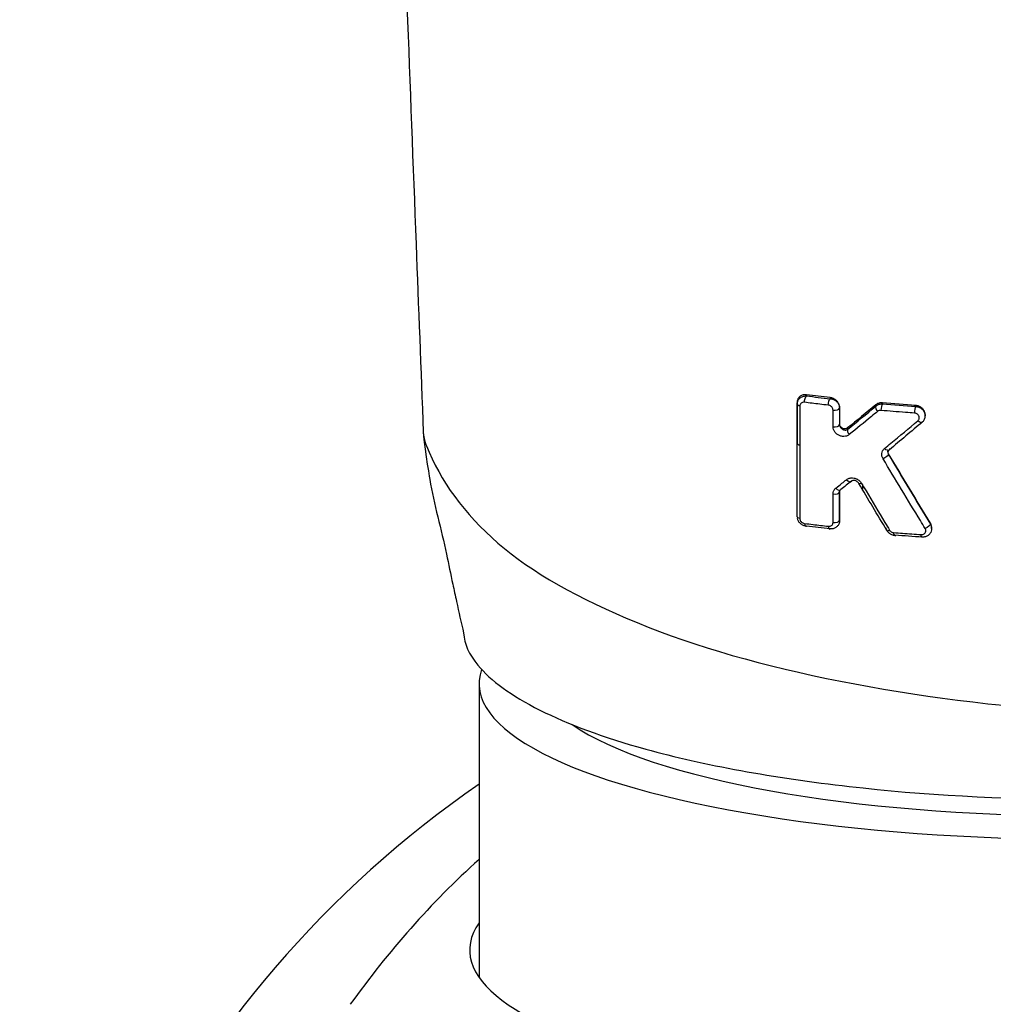
# Model space of a CAD drawing. Extents: x -1050 to 1050, y -742 to 742.
# Drawn here: x -132 to -111, y 173 to 194 of the extents above; entities that cross this region are included whole.
import ezdxf

# ---------------------------------------------------------------- set-up
doc = ezdxf.new("R2010")
doc.units = 0
doc.header["$LTSCALE"] = 25
doc.linetypes.add('CONTINUOUS-F', pattern=[0])
for name, color, linetype in [('032755', 7, 'CONTINUOUS'), ('340735', 7, 'CONTINUOUS'), ('416500', 7, 'CONTINUOUS'), ('ZS313T', 7, 'CONTINUOUS')]:
    doc.layers.add(name, color=color, linetype=linetype)

msp = doc.modelspace()

# ---------------------------------------------------------------- linework, layer by layer
at = {"layer": '032755', "color": 2, "linetype": 'CONTINUOUS-F'}
msp.add_arc((-109.2592757, 159.18363211), 22.5, 124.518107841, 242.436223371, dxfattribs=at)
at = {"layer": '032755', "color": 2}
msp.add_arc((-109.25868367, 162.04639203), 18.99623467, 132.16104838, 144.596007371, dxfattribs=at)
msp.add_ellipse((-109.2592757, 174.20258652), major_axis=(-12.95, 0), ratio=0.2558049443, start_param=6.1072084171, end_param=7.1121007718, dxfattribs=at)
at = {"layer": '340735', "color": 2}
for centre, major_axis, ratio, start_param, end_param in [((-109.2592757, 180.0274981), (11.5, 0), 0.2588291791, 3.4992681325, 5.9255133944), ((-109.2592757, 180.51015529), (-12, 0), 0.2588358377, 7.4338944143, 8.274138181)]:
    msp.add_ellipse(centre, major_axis=major_axis, ratio=ratio, start_param=start_param, end_param=end_param, dxfattribs=at)
at = {"layer": '416500', "color": 2}
msp.add_line((-122.0092757, 179.79836191), (-122.0092757, 173.62263659), dxfattribs=at)
msp.add_ellipse((-109.2592757, 179.85411926), major_axis=(12.75, 0), ratio=0.2588190451, start_param=3.0500839984, end_param=6.3746952313, dxfattribs=at)
at = {"layer": 'ZS313T', "color": 2}
for p, q in [((-112.54213611, 185.53881952), (-112.54213611, 185.55932721)), ((-115.25929984, 184.99849817), (-115.25929984, 184.95608088)), ((-113.87552064, 184.07496385), (-113.87552064, 183.97905611)), ((-112.40568902, 183.14422538), (-112.40568902, 183.16498932))]:
    msp.add_line(p, q, dxfattribs=at)
msp.add_ellipse((-115.15929984, 184.95607823), major_axis=(0.1, -0.00000321), ratio=0.4311818529, start_param=3.1416085714, end_param=4.2584658195, dxfattribs=at)
for points, knots in [([(-125.63190938, 281.76351961), (-125.62426305, 281.06736221), (-125.59384415, 278.21387826), (-125.5502719, 271.97852828), (-125.43524014, 261.01685226), (-125.22170456, 247.32779212), (-124.86670419, 232.92984555), (-124.47695328, 220.34046778), (-124.10029823, 209.41592725), (-123.72567737, 199.16240926), (-123.42735648, 191.23400059), (-123.24511902, 186.52059806), (-123.19327008, 185.18845261)], [0, 0, 0, 0, 0.0221902222, 0.0907909572, 0.19533425, 0.3678685176, 0.5206091674, 0.6461870766, 0.7596897062, 0.8580223922, 0.9599452932, 1, 1, 1, 1]), ([(-115.25927996, 185.78400286), (-115.25928152, 185.80466583), (-115.25557059, 185.8252818), (-115.24174634, 185.86251947), (-115.23168296, 185.87971375), (-115.20584334, 185.91044375), (-115.18939692, 185.92407801), (-115.15119938, 185.94591895), (-115.12850665, 185.95382352), (-115.09015585, 185.95989835), (-115.074692, 185.96061969), (-115.05928215, 185.95964986)], [0, 0, 0, 0, 0.2065024191, 0.2065024191, 0.406247651, 0.406247651, 0.619158023, 0.619158023, 0.852435257, 0.852435257, 1, 1, 1, 1]), ([(-115.05927996, 185.9840269), (-115.08468698, 185.98725483), (-115.1100216, 185.98597044), (-115.15643597, 185.97500901), (-115.17819294, 185.96517991), (-115.21509984, 185.93801374), (-115.23078983, 185.92017923), (-115.25162918, 185.88042208), (-115.25784171, 185.85828717), (-115.25920398, 185.83227661), (-115.25928019, 185.8293638), (-115.25927996, 185.82643538)], [0, 0, 0, 0, 0.2477979819, 0.2477979819, 0.4954368648, 0.4954368648, 0.7443169319, 0.7443169319, 0.972073939, 0.972073939, 1, 1, 1, 1]), ([(-114.35928479, 185.71797599), (-114.35928637, 185.73656517), (-114.36246614, 185.75598517), (-114.37496106, 185.79335881), (-114.38445996, 185.81181297), (-114.4081208, 185.84489742), (-114.42250873, 185.86001524), (-114.4546235, 185.88596291), (-114.47283949, 185.89697465), (-114.51349108, 185.9149654), (-114.53670314, 185.92118803), (-114.559284, 185.92376191)], [0, 0, 0, 0, 0.1920945763, 0.1920945763, 0.3844591925, 0.3844591925, 0.5739263904, 0.5739263904, 0.7697053847, 0.7697053847, 1, 1, 1, 1]), ([(-115.10241757, 185.82411294), (-115.11022053, 185.82510002), (-115.11799331, 185.82525372), (-115.13729535, 185.82356932), (-115.14867102, 185.82049773), (-115.16787725, 185.81115118), (-115.17615739, 185.80511093), (-115.18916666, 185.79101478), (-115.19427017, 185.78301426), (-115.20123114, 185.76534386), (-115.20315307, 185.75542054), (-115.20315208, 185.74522516)], [0, 0, 0, 0, 0.150747535, 0.150747535, 0.3896387971, 0.3896387971, 0.6050284427, 0.6050284427, 0.8021001635, 0.8021001635, 1, 1, 1, 1]), ([(-115.20314532, 185.74522373), (-115.20314613, 185.68508623), (-115.20314684, 185.62494721), (-115.20314969, 185.34899993), (-115.20315073, 185.13317373), (-115.20315056, 184.91732787)], [0, 0, 0, 0, 0.2179420653, 0.2179420653, 1, 1, 1, 1]), ([(-114.59871725, 185.76370194), (-114.65982159, 185.77063848), (-114.72072841, 185.77769385), (-114.88907735, 185.79758626), (-114.99609061, 185.81067616), (-115.1024186, 185.82412609)], [0, 0, 0, 0, 0.3605479882, 0.3605479882, 1, 1, 1, 1]), ([(-114.4979654, 185.66060281), (-114.49796724, 185.66983306), (-114.49954889, 185.67948022), (-114.50575305, 185.6980463), (-114.51046467, 185.70721275), (-114.52220627, 185.72369287), (-114.52935545, 185.73124138), (-114.54538101, 185.74428771), (-114.55451286, 185.7498573), (-114.57515999, 185.75910752), (-114.58709755, 185.76233345), (-114.5987136, 185.76365224)], [0, 0, 0, 0, 0.1899953189, 0.1899953189, 0.3802074596, 0.3802074596, 0.5682693311, 0.5682693311, 0.7642434255, 0.7642434255, 1, 1, 1, 1]), ([(-114.559284, 185.8999266), (-114.53651163, 185.89864025), (-114.51332793, 185.89356803), (-114.46946017, 185.87627811), (-114.44820212, 185.86357079), (-114.41286718, 185.83340991), (-114.39793916, 185.81585599), (-114.37605269, 185.77933664), (-114.36829115, 185.7601325), (-114.36082438, 185.72741368), (-114.3592859, 185.71382066), (-114.35928479, 185.70042098)], [0, 0, 0, 0, 0.2222478483, 0.2222478483, 0.4513109756, 0.4513109756, 0.6665566589, 0.6665566589, 0.8649814149, 0.8649814149, 1, 1, 1, 1]), ([(-113.44923363, 185.81243173), (-113.47321789, 185.81452108), (-113.49724571, 185.8125808), (-113.54143449, 185.80132454), (-113.56222094, 185.79186897), (-113.58370436, 185.77675852), (-113.5872387, 185.77406186), (-113.59065176, 185.77123898)], [0, 0, 0, 0, 0.4546019891, 0.4546019891, 0.9085281435, 0.9085281435, 1, 1, 1, 1]), ([(-113.59065176, 185.7405567), (-113.57372219, 185.75575381), (-113.55343494, 185.7680705), (-113.50977654, 185.78475679), (-113.48571953, 185.78935327), (-113.45754212, 185.78978911), (-113.4533888, 185.78973155), (-113.44923538, 185.78955217)], [0, 0, 0, 0, 0.4599894269, 0.4599894269, 0.9216812838, 0.9216812838, 1, 1, 1, 1]), ([(-112.54457139, 185.53826998), (-112.54353017, 185.55691933), (-112.54727275, 185.59760476), (-112.57871081, 185.6574466), (-112.63249381, 185.70732976), (-112.70148647, 185.73658598), (-112.75510393, 185.73933238), (-112.78253845, 185.73515649), (-112.78589852, 185.73456026)], [0, 0, 0, 0, 0.1546124135, 0.3537021862, 0.5551418439, 0.7620752964, 0.9708461354, 1, 1, 1, 1]), ([(-112.54214951, 185.55898891), (-112.54215089, 185.57499609), (-112.54442742, 185.59135052), (-112.55469712, 185.62714274), (-112.56419108, 185.64685635), (-112.58872731, 185.68166877), (-112.60389563, 185.6973806), (-112.63776018, 185.72339261), (-112.65687648, 185.73407719), (-112.69776704, 185.7499313), (-112.72020612, 185.75491753), (-112.7421383, 185.75648109)], [0, 0, 0, 0, 0.1676540143, 0.1676540143, 0.3786168129, 0.3786168129, 0.5820755184, 0.5820755184, 0.7842211107, 0.7842211107, 1, 1, 1, 1]), ([(-112.7421383, 185.73405676), (-112.72007384, 185.73327668), (-112.69765874, 185.72895417), (-112.65547132, 185.71372521), (-112.63515309, 185.70250529), (-112.60036615, 185.67519879), (-112.58527836, 185.658895), (-112.56203496, 185.62375605), (-112.55338854, 185.6045635), (-112.54417106, 185.56978796), (-112.54213772, 185.55407036), (-112.54214411, 185.53853342)], [0, 0, 0, 0, 0.2129580889, 0.2129580889, 0.429069254, 0.429069254, 0.6388832534, 0.6388832534, 0.8424078326, 0.8424078326, 1, 1, 1, 1]), ([(-114.49795858, 185.30662159), (-114.49796013, 185.3667579), (-114.4979616, 185.42689306), (-114.4979643, 185.54488679), (-114.49796555, 185.60274545), (-114.49796672, 185.66060305)], [0, 0, 0, 0, 0.509637324, 0.509637324, 1, 1, 1, 1]), ([(-113.55165401, 185.63128973), (-113.59599203, 185.59482817), (-113.640271, 185.55848194), (-113.84176712, 185.39339005), (-113.99829146, 185.26599403), (-114.1539758, 185.14014461)], [0, 0, 0, 0, 0.2194355355, 0.2194355355, 1, 1, 1, 1]), ([(-113.48040811, 185.65190391), (-113.48250325, 185.65208582), (-113.48459551, 185.65220806), (-113.4988524, 185.65263809), (-113.51093009, 185.65093808), (-113.53288402, 185.643823), (-113.54307777, 185.63831656), (-113.55164082, 185.6312755)], [0, 0, 0, 0, 0.0779019433, 0.0779019433, 0.5394885683, 0.5394885683, 1, 1, 1, 1]), ([(-112.768079, 185.59573183), (-112.83239049, 185.60030263), (-112.89657303, 185.60499804), (-113.13493721, 185.62293494), (-113.3082728, 185.63697394), (-113.48040893, 185.65191746)], [0, 0, 0, 0, 0.2686420389, 0.2686420389, 1, 1, 1, 1]), ([(-112.69684222, 185.43409327), (-112.6955351, 185.43519271), (-112.69426263, 185.43632863), (-112.68561331, 185.44452397), (-112.67946779, 185.45292189), (-112.67098247, 185.47082927), (-112.6683791, 185.48048938), (-112.66683667, 185.49990942), (-112.66776963, 185.50989916), (-112.67299732, 185.52915852), (-112.67735652, 185.53868434), (-112.68907802, 185.55624213), (-112.69670105, 185.56446885), (-112.71424129, 185.57841858), (-112.72449719, 185.58424295), (-112.74574808, 185.59243761), (-112.75703622, 185.59493397), (-112.76807833, 185.59571877)], [0, 0, 0, 0, 0.0238976337, 0.0238976337, 0.1691935081, 0.1691935081, 0.3076539723, 0.3076539723, 0.4416676121, 0.4416676121, 0.5753233117, 0.5753233117, 0.7132844035, 0.7132844035, 0.8567327591, 0.8567327591, 1, 1, 1, 1]), ([(-112.60292893, 185.40300852), (-112.58761804, 185.41695759), (-112.55959577, 185.45306022), (-112.54039638, 185.50304099), (-112.54362662, 185.53271095), (-112.54457139, 185.53826998)], [0, 0, 0, 0, 0.4138881797, 0.8914369827, 1, 1, 1, 1]), ([(-114.15397233, 185.14014069), (-114.15867555, 185.13633892), (-114.16360257, 185.13278206), (-114.18759945, 185.11733515), (-114.20942917, 185.10863699), (-114.25406275, 185.09966662), (-114.27729052, 185.0988278), (-114.32171728, 185.1043363), (-114.34342604, 185.11019016), (-114.38309541, 185.12731969), (-114.40164269, 185.13836741), (-114.43420685, 185.16442193), (-114.44874197, 185.1795782), (-114.47259345, 185.21272753), (-114.48216077, 185.23119447), (-114.49474044, 185.26859555), (-114.49794442, 185.28803129), (-114.49794388, 185.30661893)], [0, 0, 0, 0, 0.0430671246, 0.0430671246, 0.2040710926, 0.2040710926, 0.3557585272, 0.3557585272, 0.4953726158, 0.4953726158, 0.624727623, 0.624727623, 0.7490909812, 0.7490909812, 0.8747175361, 0.8747175361, 1, 1, 1, 1]), ([(-114.35927305, 185.34642072), (-114.35927358, 185.33785728), (-114.35773913, 185.32839), (-114.35198525, 185.31140079), (-114.34825504, 185.30364236), (-114.34276348, 185.29491243), (-114.3417724, 185.29341431), (-114.33472663, 185.28326478), (-114.32742042, 185.27525817), (-114.3112231, 185.26106105), (-114.30200129, 185.25487707), (-114.28231212, 185.2445681), (-114.27159408, 185.24069749), (-114.24958656, 185.2356761), (-114.23815212, 185.23486598), (-114.2160809, 185.23671347), (-114.20532727, 185.23963361), (-114.1933506, 185.24571564), (-114.19090627, 185.24713832), (-114.18856239, 185.24869766)], [0, 0, 0, 0, 0.1152207407, 0.1152207407, 0.2084117269, 0.2084117269, 0.2277093065, 0.2277093065, 0.3432117588, 0.3432117588, 0.4704477361, 0.4704477361, 0.615527919, 0.615527919, 0.778877619, 0.778877619, 0.9536193377, 0.9536193377, 1, 1, 1, 1]), ([(-114.18856239, 185.28086802), (-114.19725192, 185.27380354), (-114.20760346, 185.2683971), (-114.22982103, 185.26169161), (-114.24200363, 185.26029508), (-114.2665351, 185.26177275), (-114.27925771, 185.26468569), (-114.30252454, 185.27438016), (-114.31350616, 185.28109833), (-114.33160376, 185.29678153), (-114.33924202, 185.30572061), (-114.35046434, 185.32415001), (-114.35447961, 185.33378973), (-114.35844549, 185.35025401), (-114.35927344, 185.35721504), (-114.35927305, 185.36397789)], [0, 0, 0, 0, 0.1627425501, 0.1627425501, 0.3254251127, 0.3254251127, 0.4883899794, 0.4883899794, 0.6420602071, 0.6420602071, 0.7813757017, 0.7813757017, 0.9092839445, 0.9092839445, 1, 1, 1, 1]), ([(-113.40439384, 184.84430462), (-113.35992043, 184.88103157), (-113.31538903, 184.9178726), (-113.08048891, 185.11255402), (-112.88912591, 185.27235265), (-112.69684943, 185.43410064)], [0, 0, 0, 0, 0.1897981855, 0.1897981855, 1, 1, 1, 1]), ([(-123.19327008, 185.18845261), (-123.19394943, 185.02334111), (-123.07537636, 184.29779633), (-122.97025692, 183.65361468), (-122.81001216, 183.12517622), (-122.65839678, 182.39083071), (-122.61390648, 182.1783644), (-122.56890604, 181.96752888)], [0, 0, 0, 0, 0.128375815, 0.128375815, 0.7462747783, 0.7462747783, 1, 1, 1, 1]), ([(-115.20315056, 184.91732787), (-115.20314773, 184.85717586), (-115.2031448, 184.79702233), (-115.20312968, 184.49624699), (-115.20311607, 184.2556022), (-115.20308717, 183.79630185), (-115.20307214, 183.57765063), (-115.20305582, 183.35897872)], [0, 0, 0, 0, 0.1158250908, 0.1158250908, 0.5791254738, 0.5791254738, 1, 1, 1, 1]), ([(-113.43640776, 184.62552911), (-113.44705943, 184.64324449), (-113.45485237, 184.66256241), (-113.46349213, 184.70109625), (-113.46447457, 184.72082442), (-113.45988979, 184.75857258), (-113.45412946, 184.77703364), (-113.43550901, 184.81298687), (-113.42131484, 184.83033855), (-113.40439739, 184.84430841)], [0, 0, 0, 0, 0.2370149031, 0.2370149031, 0.473680023, 0.473680023, 0.7157792437, 0.7157792437, 1, 1, 1, 1]), ([(-113.3133899, 184.80837334), (-113.31703717, 184.80461345), (-113.32026421, 184.80043214), (-113.32778708, 184.78773512), (-113.33105637, 184.77814248), (-113.33295118, 184.758234), (-113.33199064, 184.74776001), (-113.32667709, 184.72981448), (-113.32330591, 184.72214926), (-113.31898604, 184.71490891)], [0, 0, 0, 0, 0.1805882448, 0.1805882448, 0.5029054507, 0.5029054507, 0.7931135582, 0.7931135582, 1, 1, 1, 1]), ([(-113.31898604, 184.73281579), (-113.32431924, 184.74173957), (-113.32820077, 184.75146744), (-113.33246612, 184.77085952), (-113.33291844, 184.78078198), (-113.33119107, 184.79453305), (-113.33028444, 184.79883537), (-113.32904896, 184.80301185)], [0, 0, 0, 0, 0.406030831, 0.406030831, 0.8113711125, 0.8113711125, 1, 1, 1, 1]), ([(-112.54328362, 183.14899344), (-112.5767786, 183.20404096), (-112.61027599, 183.25912857), (-112.77777738, 183.53477206), (-112.91181724, 183.75593207), (-113.17603985, 184.19306305), (-113.30623133, 184.40901448), (-113.43641297, 184.62552677)], [0, 0, 0, 0, 0.1125508618, 0.1125508618, 0.5627846305, 0.5627846305, 1, 1, 1, 1]), ([(-114.43888336, 184.00234366), (-114.39539198, 184.03720689), (-114.35183218, 184.07219435), (-114.27737003, 184.13212051), (-114.24650067, 184.15699819), (-114.21559858, 184.18193653)], [0, 0, 0, 0, 0.5858853509, 0.5858853509, 1, 1, 1, 1]), ([(-114.21560205, 184.18194045), (-114.2059644, 184.18971857), (-114.19535753, 184.19648832), (-114.16436976, 184.21191248), (-114.14216941, 184.21835766), (-114.09770736, 184.2233411), (-114.07503842, 184.22245367), (-114.03200993, 184.21415825), (-114.01112986, 184.20713077), (-113.97274824, 184.1878752), (-113.95470651, 184.17560381), (-113.92320397, 184.14692421), (-113.90933708, 184.13012346), (-113.89863541, 184.1122105)], [0, 0, 0, 0, 0.113152024, 0.113152024, 0.3124883321, 0.3124883321, 0.4977692553, 0.4977692553, 0.6693484545, 0.6693484545, 0.8346659388, 0.8346659388, 1, 1, 1, 1]), ([(-113.95103913, 184.10446194), (-113.95579705, 184.11253826), (-113.96181851, 184.12030247), (-113.96929658, 184.12798047), (-113.97016592, 184.12884764), (-113.97908327, 184.13749448), (-113.98809717, 184.14416456), (-114.00716215, 184.15523835), (-114.01749915, 184.15953841), (-114.03883778, 184.16567346), (-114.0500038, 184.1671957), (-114.07200407, 184.16715509), (-114.08292508, 184.16527032), (-114.09828186, 184.15961364), (-114.10353579, 184.15698441), (-114.10835194, 184.1537923)], [0, 0, 0, 0, 0.1309003552, 0.1309003552, 0.1475993173, 0.1475993173, 0.3027032459, 0.3027032459, 0.473328724, 0.473328724, 0.666544626, 0.666544626, 0.8793389608, 0.8793389608, 1, 1, 1, 1]), ([(-113.89863023, 184.11221283), (-113.86512697, 184.05613351), (-113.83162168, 184.00009061), (-113.66408262, 183.7200525), (-113.53001976, 183.49660113), (-113.36376594, 183.22025505), (-113.33157228, 183.1667783), (-113.29937881, 183.11333696)], [0, 0, 0, 0, 0.167759686, 0.167759686, 0.8388498377, 0.8388498377, 1, 1, 1, 1]), ([(-114.4978959, 183.87904401), (-114.49789802, 183.89955081), (-114.49401559, 183.91962402), (-114.47981645, 183.95559634), (-114.46936723, 183.97200538), (-114.45109943, 183.99179583), (-114.4451829, 183.99730031), (-114.4388868, 184.00234762)], [0, 0, 0, 0, 0.4140881083, 0.4140881083, 0.8262135675, 0.8262135675, 1, 1, 1, 1]), ([(-114.4978516, 183.27460875), (-114.49785622, 183.33477165), (-114.49786075, 183.39493335), (-114.49787561, 183.59641706), (-114.49788554, 183.73773371), (-114.49789499, 183.87904385)], [0, 0, 0, 0, 0.2985874969, 0.2985874969, 1, 1, 1, 1]), ([(-115.05926241, 183.19659306), (-115.08251715, 183.19805191), (-115.10620303, 183.20347554), (-115.15100623, 183.22181302), (-115.17272387, 183.23529036), (-115.20832999, 183.26698266), (-115.22317936, 183.2852651), (-115.24395813, 183.32200089), (-115.2510598, 183.34053697), (-115.25511401, 183.35922341)], [0, 0, 0, 0, 0.2611571599, 0.2611571599, 0.5314784538, 0.5314784538, 0.7825835683, 0.7825835683, 1, 1, 1, 1]), ([(-115.2030419, 183.35897581), (-115.20304121, 183.34996744), (-115.20153512, 183.34051487), (-115.19562322, 183.3222602), (-115.19113549, 183.31321728), (-115.1799472, 183.29683284), (-115.17312642, 183.28927022), (-115.15769674, 183.27592857), (-115.14881926, 183.27011462), (-115.12953493, 183.26064302), (-115.11882782, 183.25715909), (-115.1062844, 183.25489486), (-115.10428816, 183.25458908), (-115.10229664, 183.2543379)], [0, 0, 0, 0, 0.1837893471, 0.1837893471, 0.367728984, 0.367728984, 0.550505795, 0.550505795, 0.7445479332, 0.7445479332, 0.9597010662, 0.9597010662, 1, 1, 1, 1]), ([(-115.10229568, 183.25432554), (-115.04230312, 183.24675882), (-114.98209406, 183.23930708), (-114.81462716, 183.21897532), (-114.70691078, 183.20634327), (-114.59857964, 183.19408544)], [0, 0, 0, 0, 0.3607533422, 0.3607533422, 1, 1, 1, 1]), ([(-114.59858054, 183.19409777), (-114.59122571, 183.19326551), (-114.58388727, 183.19317652), (-114.56502003, 183.19486223), (-114.55364415, 183.19794019), (-114.53418961, 183.20732899), (-114.52569899, 183.21348749), (-114.51227074, 183.2278914), (-114.50698158, 183.23613149), (-114.49980274, 183.25420709), (-114.49783938, 183.2642982), (-114.49783972, 183.27460661)], [0, 0, 0, 0, 0.1413470925, 0.1413470925, 0.3770341931, 0.3770341931, 0.594573426, 0.594573426, 0.7969729223, 0.7969729223, 1, 1, 1, 1]), ([(-114.35926324, 183.31435272), (-114.35926383, 183.2934221), (-114.36307363, 183.27249027), (-114.3773299, 183.23453756), (-114.38777262, 183.21693979), (-114.41444448, 183.1857727), (-114.43130944, 183.17204008), (-114.46998956, 183.15042199), (-114.49266306, 183.14270572), (-114.53013179, 183.13698105), (-114.54472236, 183.13629072), (-114.55926129, 183.13710887)], [0, 0, 0, 0, 0.2100861883, 0.2100861883, 0.4145663611, 0.4145663611, 0.6299317497, 0.6299317497, 0.8610700491, 0.8610700491, 1, 1, 1, 1]), ([(-112.43248471, 183.23919443), (-112.42160804, 183.22109629), (-112.41375179, 183.20115485), (-112.40533422, 183.16097499), (-112.40458792, 183.14022455), (-112.4100592, 183.10010414), (-112.41644691, 183.08023583), (-112.43576621, 183.04357365), (-112.44919191, 183.02641502), (-112.4815471, 182.99736859), (-112.50111967, 182.98526338), (-112.54353989, 182.96830631), (-112.56708225, 182.96334767), (-112.59564404, 182.9622805), (-112.60066347, 182.96227147), (-112.60568157, 182.9624407)], [0, 0, 0, 0, 0.1552671107, 0.1552671107, 0.3089379896, 0.3089379896, 0.4648570328, 0.4648570328, 0.6265042603, 0.6265042603, 0.7937841776, 0.7937841776, 0.9643451343, 0.9643451343, 1, 1, 1, 1]), ([(-112.405713, 183.16466455), (-112.40570645, 183.1761334), (-112.40685364, 183.18772842), (-112.41330904, 183.21943111), (-112.42128342, 183.23974286), (-112.43248471, 183.25826458)], [0, 0, 0, 0, 0.3603380426, 0.3603380426, 1, 1, 1, 1]), ([(-113.30706738, 183.0492279), (-113.30564847, 183.04762746), (-113.28757506, 183.02811796), (-113.2369278, 183.00799858), (-113.19063168, 183.00065654), (-113.16559817, 183.00147796)], [0, 0, 0, 0, 0.0417833179, 0.5226691917, 1, 1, 1, 1]), ([(-113.29939446, 183.11332991), (-113.2939948, 183.10436647), (-113.28697482, 183.09597801), (-113.27095998, 183.08173847), (-113.26175955, 183.07568802), (-113.24218342, 183.06638719), (-113.23152903, 183.06310019), (-113.21801996, 183.06093007), (-113.21507654, 183.06057604), (-113.21214214, 183.06034)], [0, 0, 0, 0, 0.3022315318, 0.3022315318, 0.6038561979, 0.6038561979, 0.9146556715, 0.9146556715, 1, 1, 1, 1]), ([(-113.21214218, 183.06034074), (-113.14845121, 183.05521443), (-113.08461224, 183.05021103), (-112.8911536, 183.03545526), (-112.76108661, 183.02608426), (-112.63052295, 183.01722459)], [0, 0, 0, 0, 0.3306791705, 0.3306791705, 1, 1, 1, 1]), ([(-112.6305217, 183.01719913), (-112.6186786, 183.01639593), (-112.60676815, 183.01754413), (-112.58478646, 183.02342772), (-112.57440708, 183.02823894), (-112.55641901, 183.04090106), (-112.54859687, 183.04897636), (-112.53693456, 183.0670972), (-112.53287747, 183.0773818), (-112.52922675, 183.09832007), (-112.52941398, 183.10924749), (-112.53375414, 183.12985811), (-112.53774079, 183.13986204), (-112.54329411, 183.14898867)], [0, 0, 0, 0, 0.1702832238, 0.1702832238, 0.3403903966, 0.3403903966, 0.512922485, 0.512922485, 0.6830854773, 0.6830854773, 0.8463126718, 0.8463126718, 1, 1, 1, 1]), ([(-122.5689061, 181.96752917), (-122.54252516, 181.84392952), (-122.51596889, 181.72089032), (-122.43998625, 181.37334794), (-122.39005496, 181.15030607), (-122.33912261, 180.9299184)], [0, 0, 0, 0, 0.3522275845, 0.3522275845, 1, 1, 1, 1]), ([(-122.03498755, 180.2460183), (-121.49555154, 179.59190243), (-120.26026416, 178.95972446), (-117.24467, 178.12626918), (-115.76464866, 177.85670163), (-114.15335679, 177.67418407)], [0, 0, 0, 0, 0.21310077947, 0.21310077947, 0.35975487782, 0.35975487782, 0.35975487782, 0.35975487782])]:
    msp.add_open_spline(points, degree=3, knots=knots, dxfattribs=at)
for points, degree in [([(-115.10241841, 185.82411305), (-115.10661187, 185.87704081), (-115.08460976, 185.94617278), (-115.05928215, 185.95964986)], 3), ([(-114.55928165, 185.92381093), (-114.72752554, 185.94298617), (-114.89425696, 185.96307534), (-115.05928278, 185.98404028)], 3), ([(-115.05928215, 185.98404088), (-115.05928215, 185.95966357)], 1), ([(-115.05928215, 185.95966291), (-114.89422993, 185.93888555), (-114.72750041, 185.9189774), (-114.559284, 185.89997575)], 3), ([(-114.559284, 185.92376061), (-114.559284, 185.91581548), (-114.559284, 185.90787036), (-114.559284, 185.89992523)], 3), ([(-115.25927326, 185.82643449), (-115.25928212, 185.55048886), (-115.25929098, 185.27451026), (-115.25929984, 184.99849817)], 3), ([(-115.25929984, 184.95608107), (-115.25929098, 185.23208646), (-115.25928212, 185.5080601), (-115.25927326, 185.78400248)], 3), ([(-115.25927996, 185.82643449), (-115.25927996, 185.81229049), (-115.25927996, 185.79814648), (-115.25927996, 185.78400248)], 3), ([(-115.20314532, 185.74521939), (-115.23659291, 185.75226832), (-115.25927346, 185.76794181), (-115.25927326, 185.78400682)], 3), ([(-114.59871229, 185.76370138), (-114.60262914, 185.81661087), (-114.58249069, 185.88621458), (-114.559284, 185.89997575)], 3), ([(-114.3592861, 185.71797599), (-114.3592861, 185.70042098)], 1), ([(-113.59066543, 185.77125276), (-113.79125751, 185.60532812), (-113.99061925, 185.44181069), (-114.18856605, 185.28087177)], 3), ([(-114.18856605, 185.24870108), (-113.9905792, 185.41019012), (-113.79121953, 185.57420129), (-113.59066543, 185.74056995)], 3), ([(-113.59065176, 185.7405567), (-113.60275235, 185.71698679), (-113.58488867, 185.66694534), (-113.55164082, 185.6312755)], 3), ([(-113.59065176, 185.77123956), (-113.59065176, 185.76101195), (-113.59065176, 185.75078435), (-113.59065176, 185.74055675)], 3), ([(-113.44923538, 185.78956562), (-113.46766793, 185.77527318), (-113.48363131, 185.70478619), (-113.48040893, 185.65191746)], 3), ([(-112.7421383, 185.7564941), (-112.97975778, 185.77343394), (-113.21564103, 185.79209862), (-113.44923558, 185.81244537)], 3), ([(-113.44923538, 185.81244607), (-113.44923538, 185.78956636)], 1), ([(-113.44923538, 185.78956562), (-113.21560675, 185.76938439), (-112.9797266, 185.75087183), (-112.7421383, 185.73406977)], 3), ([(-112.7421383, 185.73405676), (-112.75751207, 185.71949641), (-112.7708128, 185.64856366), (-112.76807833, 185.59571877)], 3), ([(-112.7421383, 185.75648109), (-112.7421383, 185.74900608), (-112.7421383, 185.74153107), (-112.7421383, 185.73405607)], 3), ([(-114.4979654, 185.66059537), (-114.43747236, 185.64964396), (-114.35928385, 185.67209775), (-114.35928479, 185.70042098)], 3), ([(-114.3592861, 185.70042073), (-114.35928662, 185.5824257), (-114.35928713, 185.46442632), (-114.35928764, 185.34642257)], 3), ([(-114.49795858, 185.30661598), (-114.43746657, 185.29566633), (-114.35928769, 185.3181082), (-114.35928764, 185.34642257)], 3), ([(-114.35927305, 185.36397948), (-114.35927305, 185.35812718), (-114.35927305, 185.35227487), (-114.35927305, 185.34642257)], 3), ([(-112.60072213, 185.40760618), (-112.83630275, 185.20776296), (-113.07051104, 185.01086004), (-113.30309089, 184.81712451)], 3), ([(-112.60072213, 185.40760618), (-112.61244198, 185.38294157), (-112.65924163, 185.39584042), (-112.69684943, 185.43410064)], 3), ([(-123.19327008, 185.18845261), (-123.18848305, 185.10206691), (-123.16971706, 185.01629991), (-123.13742654, 184.93229544)], 3), ([(-114.18856605, 185.24870108), (-114.20142383, 185.22482085), (-114.18578792, 185.17574982), (-114.1539758, 185.14014461)], 3), ([(-114.18856605, 185.28087156), (-114.18856605, 185.24870119)], 1), ([(-123.13742654, 184.93229544), (-123.1337639, 184.92276701), (-123.1299113, 184.91288091), (-123.12587251, 184.90264428)], 3), ([(-115.25927819, 183.39766868), (-115.2592854, 183.9172537), (-115.25929262, 184.43672347), (-115.25929984, 184.95608074)], 3), ([(-113.31899124, 184.7149066), (-113.31908633, 184.69838969), (-113.38426687, 184.64877515), (-113.43641297, 184.62552677)], 3), ([(-113.30309455, 184.81712791), (-113.31648471, 184.79070499), (-113.36659599, 184.80415032), (-113.40439739, 184.84430841)], 3), ([(-112.43247432, 183.25826942), (-112.72782303, 183.74663848), (-113.02343373, 184.23827186), (-113.31899124, 184.73281347)], 3), ([(-113.31899124, 184.73281289), (-113.31899124, 184.71490601)], 1), ([(-113.31899124, 184.7149066), (-113.02344807, 184.22001054), (-112.72783779, 183.72799015), (-112.43247432, 183.23919926)], 3), ([(-113.30309455, 184.84224126), (-113.30309455, 184.83387019), (-113.30309455, 184.82549912), (-113.30309455, 184.81712804)], 3), ([(-114.10834828, 184.15378829), (-114.18242101, 184.09346977), (-114.25630526, 184.03350137), (-114.32999124, 183.97389233)], 3), ([(-114.21560205, 184.18194045), (-114.17782763, 184.1394726), (-114.12376335, 184.12528325), (-114.10835194, 184.1537923)], 3), ([(-113.95103913, 184.10446194), (-113.9515028, 184.09507308), (-113.92989456, 184.09826814), (-113.89863541, 184.1122105)], 3), ([(-113.35623843, 183.10624215), (-113.55451288, 183.43763871), (-113.75281378, 183.77041865), (-113.95103393, 184.10446419)], 3), ([(-114.4978959, 183.87903773), (-114.43740689, 183.86812813), (-114.35928328, 183.89054466), (-114.35928424, 183.91881051)], 3), ([(-114.43888135, 184.00234527), (-114.40116656, 183.95921375), (-114.3459825, 183.94479418), (-114.32999124, 183.97389233)], 3), ([(-114.35928334, 183.93637727), (-114.35928334, 183.91881051)], 1), ([(-114.35927503, 183.33192769), (-114.3592778, 183.53342365), (-114.35928057, 183.73490677), (-114.35928334, 183.93637718)], 3), ([(-114.35928334, 183.91881008), (-114.35928057, 183.71733788), (-114.3592778, 183.51585263), (-114.35927503, 183.3143542)], 3), ([(-115.2030419, 183.35897646), (-115.23653795, 183.36599487), (-115.25926431, 183.38163442), (-115.25926436, 183.39766693)], 3), ([(-115.10229657, 183.25432566), (-115.0989365, 183.21147464), (-115.07970435, 183.18566822), (-115.05926241, 183.19658082)], 3), ([(-114.4978516, 183.27460433), (-114.43736504, 183.26370878), (-114.35927488, 183.28610848), (-114.35927503, 183.3143542)], 3), ([(-114.35926324, 183.33192769), (-114.35926324, 183.32606986), (-114.35926324, 183.32021203), (-114.35926324, 183.3143542)], 3), ([(-112.43248471, 183.23919443), (-112.4313917, 183.22120615), (-112.49133505, 183.17240853), (-112.54329411, 183.14898867)], 3), ([(-112.43248471, 183.25826362), (-112.43248471, 183.2519069), (-112.43248471, 183.24555018), (-112.43248471, 183.23919346)], 3), ([(-114.55926129, 183.13709663), (-114.72747438, 183.15602999), (-114.8942058, 183.17587005), (-115.05926241, 183.19658082)], 3), ([(-114.59857971, 183.19409768), (-114.59545173, 183.15145056), (-114.57790293, 183.12601503), (-114.55926129, 183.13710887)], 3), ([(-113.37869699, 183.16152517), (-113.36314631, 183.09296001), (-113.30706738, 183.0492279)], 2), ([(-113.35623843, 183.10624215), (-113.35617568, 183.0956254), (-113.33241256, 183.09859051), (-113.29937881, 183.11333696)], 3), ([(-113.18303453, 183.00503836), (-113.19677429, 182.99354474), (-113.20972804, 183.0181556), (-113.21214214, 183.06034)], 3), ([(-112.60568157, 182.96246598), (-112.79931485, 182.97553554), (-112.99186299, 182.98973338), (-113.18303453, 183.00503868)], 3), ([(-112.60568157, 182.96246598), (-112.61739309, 182.95084637), (-112.62843775, 182.97519245), (-112.63052295, 183.01722459)], 3), ([(-122.33912261, 180.9299184), (-122.32554219, 180.70255583), (-122.22214722, 180.47296662), (-122.0349875, 180.24601824)], 3)]:
    msp.add_open_spline(points, degree=degree, dxfattribs=at)
at = {"layer": 'ZS313T', "color": 3}
msp.add_open_spline([(-123.12587251, 184.90264428), (-122.83541378, 184.16236296), (-122.32589433, 183.45975429), (-120.89547927, 182.2178095), (-119.89686713, 181.66033665), (-116.17923826, 180.12854903), (-112.7566683, 179.48813461), (-109.25927611, 179.25757243)], degree=3, knots=[0, 0, 0, 0, 0.125, 0.125, 0.25, 0.25, 0.49993514637, 0.49993514637, 0.49993514637, 0.49993514637], dxfattribs=at)

doc.saveas('drawing.dxf')
